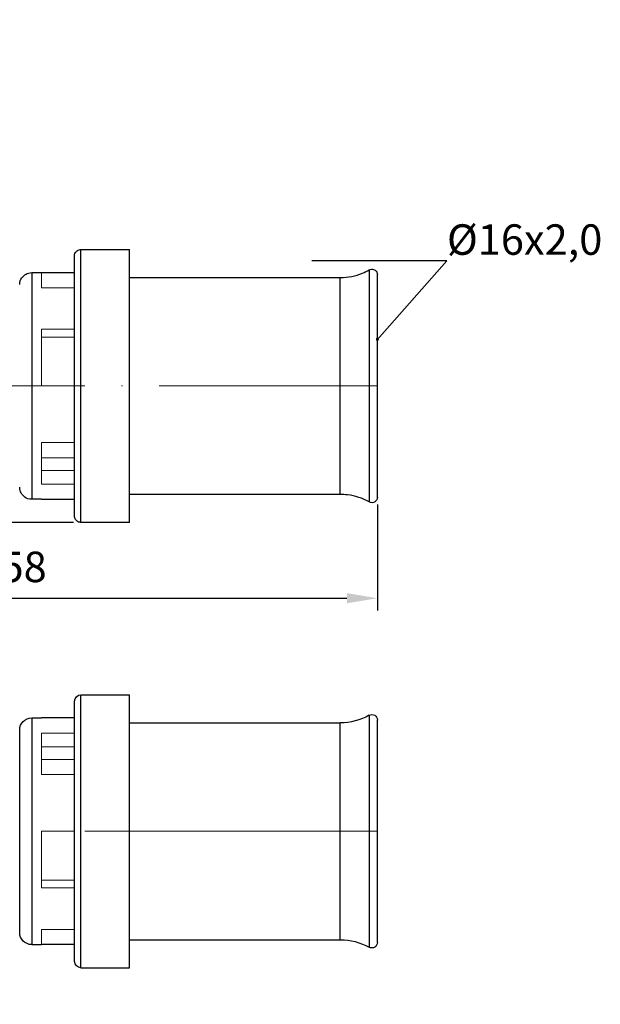
# Model space of a CAD drawing. Units: millimetres. Extents: x 366 to 1592, y 561 to 825.
# Drawn here: x 566 to 614, y 566 to 647 of the extents above; entities that cross this region are included whole.
import ezdxf
from ezdxf import colors
from ezdxf.entities.mleader import LeaderData, LeaderLine
from ezdxf.math import Vec2, Vec3

# ---------------------------------------------------------------- set-up
doc = ezdxf.new("R2010")
doc.units = ezdxf.units.MM
doc.linetypes.add('ACAD_ISO04W100', pattern=[30, 24, -3, 0, -3])
doc.layers.get('0').update_dxf_attribs({"color": 220})
for name, color, linetype, lineweight in [('Осевая', 1, 'ACAD_ISO04W100', 15), ('Основная толстая', 7, 'Continuous', 30), ('Основная тонкая', 7, 'Continuous', 15), ('Размеры', 7, 'Continuous', 18)]:
    doc.layers.add(name, color=color, linetype=linetype, lineweight=lineweight)
doc.styles.add('VALтекст', font='isocpeur.ttf', dxfattribs={"height": 2.5})
doc.dimstyles.new('VALразмер1', dxfattribs={"dimtxt": 2.5, "dimasz": 2.5, "dimexe": 1, "dimexo": 0.6, "dimgap": 1, "dimtad": 1, "dimdec": 1, "dimdsep": 46, "dimtxsty": 'VALтекст', "dimcen": 2.5, "dimclrt": 256, "dimadec": 0, "dimazin": 0, "dimtfac": 1, "dimtdec": 1, "dimtmove": 0, "dimatfit": 3, "dimfxl": 1, "dimarcsym": 0})

# ---------------------------------------------------------------- blocks, each defined once
blk = doc.blocks.new('_Dot')
at = {"color": 0, "linetype": 'ByBlock', "lineweight": -2}
blk.add_line((-0.5, 0), (-1, 0), dxfattribs=at)
at = {"color": 0, "linetype": 'ByBlock', "const_width": 0.5}
blk.add_lwpolyline([(-0.25, 0, 1), (0.25, 0, 1)], format="xyb", close=True, dxfattribs=at)
blk = doc.blocks.new('*U244')
at = {"layer": 'Осевая', "color": 0, "transparency": 16777216}
blk.add_line((-36.301, 0), (11.696, 0), dxfattribs=at)
blk = doc.blocks.new('*U245')
at = {"layer": 'Осевая', "color": 0, "transparency": 16777216}
for p, q in [((0, 1.31), (0, 14.2)), ((-43.843, 0), (-1.31, 0)), ((1.31, 0), (14.2, 0)), ((0, -14.2), (0, -1.31))]:
    blk.add_line(p, q, dxfattribs=at)
at = {"layer": 'Осевая', "color": 0, "linetype": 'Continuous', "transparency": 16777216}
for p, q in [((-0.655, 0), (0.655, 0)), ((0, -0.655), (0, 0.655))]:
    blk.add_line(p, q, dxfattribs=at)
blk = doc.blocks.new('*D246')
at = {"layer": 'Defpoints', "color": 0, "transparency": 16777216}
for p in [(537.631, 631.58), (595.674, 607.809), (595.674, 599.517)]:
    blk.add_point(p, dxfattribs=at)
at = {"layer": 'Размеры', "color": 0, "lineweight": -2, "transparency": 16777216}
for p, q in [((537.631, 630.98), (537.631, 598.517)), ((595.674, 607.209), (595.674, 598.517)), ((540.131, 599.517), (593.174, 599.517))]:
    blk.add_line(p, q, dxfattribs=at)
at = {"layer": 'Размеры', "color": 0, "transparency": 16777216}
for points in [[(540.131, 599.933), (540.131, 599.1), (537.631, 599.517)], [(593.174, 599.933), (593.174, 599.1), (595.674, 599.517)]]:
    blk.add_solid(points, dxfattribs=at)
at = {"layer": 'Размеры', "transparency": 16777216, "insert": (566.652, 601.767), "char_height": 2.5, "attachment_point": 5, "style": 'VALтекст'}
blk.add_mtext('58', dxfattribs=at)
blk = doc.blocks.new('*D247')
at = {"layer": 'Defpoints', "color": 0, "transparency": 16777216}
for p in [(524.715, 646.997), (540.413, 646.997), (571.354, 605.738)]:
    blk.add_point(p, dxfattribs=at)
at = {"layer": 'Размеры', "color": 0, "lineweight": -2, "transparency": 16777216}
for p, q in [((539.813, 646.997), (523.715, 646.997)), ((524.715, 608.238), (524.715, 644.497)), ((570.754, 605.738), (523.715, 605.738))]:
    blk.add_line(p, q, dxfattribs=at)
at = {"layer": 'Размеры', "color": 0, "transparency": 16777216}
for points in [[(524.298, 644.497), (525.131, 644.497), (524.715, 646.997)], [(524.298, 608.238), (525.131, 608.238), (524.715, 605.738)]]:
    blk.add_solid(points, dxfattribs=at)
at = {"layer": 'Размеры', "transparency": 16777216, "insert": (522.465, 626.368), "char_height": 2.5, "attachment_point": 5, "rotation": 90, "style": 'VALтекст'}
blk.add_mtext('41', dxfattribs=at)

msp = doc.modelspace()

# ---------------------------------------------------------------- linework, layer by layer
at = {"layer": 'Основная толстая'}
for p, q in [((571.354, 628.138), (575.328, 628.138)), ((575.328, 605.738), (575.328, 628.138)), ((570.828, 606.265), (570.828, 627.612)), ((595.003, 626.46), (595.003, 607.417)), ((567.314, 626.238), (568.131, 626.238)), ((568.131, 626.238), (570.828, 626.238)), ((575.328, 625.838), (592.628, 625.838)), ((595.674, 607.809), (595.674, 626.067)), ((592.628, 608.038), (575.328, 608.038)), ((568.131, 607.638), (567.314, 607.638)), ((568.131, 607.638), (570.828, 607.638)), ((575.328, 605.738), (571.354, 605.738))]:
    msp.add_line(p, q, dxfattribs=at)
at = {"layer": 'Основная толстая', "extrusion": (-1.22465e-16, -1, -2.22045e-16)}
for p, q in [((571.354, 591.592), (575.328, 591.592)), ((575.328, 580.392), (575.328, 591.592)), ((570.828, 580.392), (570.828, 591.066)), ((595.003, 589.914), (595.003, 580.392)), ((567.314, 589.692), (568.131, 589.692)), ((570.828, 589.692), (568.131, 589.692)), ((575.328, 589.292), (592.628, 589.292)), ((595.674, 580.392), (595.674, 589.521)), ((566.331, 580.392), (566.331, 588.708)), ((566.331, 572.075), (566.331, 580.392)), ((570.828, 569.718), (570.828, 580.392)), ((575.328, 569.192), (575.328, 580.392)), ((595.003, 580.392), (595.003, 570.87)), ((595.674, 571.263), (595.674, 580.392)), ((575.328, 571.492), (592.628, 571.492)), ((567.314, 571.092), (568.131, 571.092)), ((570.828, 571.092), (568.131, 571.092)), ((571.354, 569.192), (575.328, 569.192))]:
    msp.add_line(p, q, dxfattribs=at)
at = {"layer": 'Основная толстая', "extrusion": (2.71926e-32, 2.22045e-16, -1)}
for centre, radius, start, end in [((-571.354, 591.066), 0.526, 0, 90), ((-592.628, 594.142), 4.85, 240.67387, 270), ((-595.224, 589.521), 0.45, 60.67387, 180), ((-567.314, 588.708), 0.983, 0, 90), ((-567.314, 572.075), 0.983, 270, 0), ((-592.628, 566.642), 4.85, 90, 119.32613), ((-595.224, 571.263), 0.45, 180, 299.32613), ((-571.354, 569.718), 0.526, 270, 0)]:
    msp.add_arc(centre, radius, start, end, dxfattribs=at)
at = {"layer": 'Основная толстая'}
for points, knots in [([(570.828, 627.612), (570.828, 627.752), (570.88, 627.865), (570.951, 627.95), (571.016, 628.028), (571.102, 628.089), (571.215, 628.119), (571.258, 628.131), (571.305, 628.138), (571.354, 628.138)], [0, 0, 0, 0, 0.437715, 0.437715, 0.437715, 0.845077, 0.845077, 0.845077, 1, 1, 1, 1]), ([(592.628, 625.838), (593.269, 625.838), (593.88, 625.961), (594.46, 626.198), (594.645, 626.273), (594.826, 626.36), (595.003, 626.46)], [0, 0, 0, 0, 0.758992, 0.758992, 0.758992, 1, 1, 1, 1]), ([(595.003, 626.46), (595.115, 626.522), (595.244, 626.53), (595.347, 626.5), (595.451, 626.471), (595.528, 626.408), (595.576, 626.348), (595.61, 626.305), (595.63, 626.268), (595.648, 626.218), (595.663, 626.175), (595.674, 626.124), (595.674, 626.067)], [0, 0, 0, 0, 0.2130261, 0.2130261, 0.2130261, 0.4271215, 0.4271215, 0.4271215, 0.5789194, 0.5789194, 0.5789194, 0.707685, 0.707685, 0.707685, 0.707685]), ([(566.331, 625.255), (566.331, 625.479), (566.403, 625.667), (566.505, 625.814), (566.595, 625.943), (566.707, 626.045), (566.85, 626.122), (566.98, 626.191), (567.136, 626.238), (567.314, 626.238)], [0, 0, 0, 0, 0.374377, 0.374377, 0.374377, 0.702038, 0.702038, 0.702038, 1, 1, 1, 1]), ([(567.314, 607.638), (567.09, 607.638), (566.902, 607.711), (566.755, 607.813), (566.626, 607.902), (566.524, 608.014), (566.447, 608.157), (566.378, 608.287), (566.331, 608.443), (566.331, 608.622)], [0, 0, 0, 0, 0.374377, 0.374377, 0.374377, 0.702038, 0.702038, 0.702038, 1, 1, 1, 1]), ([(595.003, 607.417), (594.444, 607.731), (593.852, 607.923), (593.23, 608.001), (593.032, 608.025), (592.832, 608.038), (592.628, 608.038)], [0, 0, 0, 0, 0.758992, 0.758992, 0.758992, 1, 1, 1, 1]), ([(595.674, 607.809), (595.674, 607.751), (595.662, 607.698), (595.646, 607.654), (595.628, 607.603), (595.607, 607.566), (595.573, 607.525), (595.526, 607.467), (595.454, 607.408), (595.353, 607.378), (595.286, 607.358), (595.206, 607.351), (595.123, 607.37), (595.083, 607.38), (595.04, 607.396), (595.003, 607.417)], [0.2977011, 0.2977011, 0.2977011, 0.2977011, 0.4271215, 0.4271215, 0.4271215, 0.5789194, 0.5789194, 0.5789194, 0.7894597, 0.7894597, 0.7894597, 0.9301671, 0.9301671, 0.9301671, 1, 1, 1, 1]), ([(571.354, 605.738), (571.214, 605.738), (571.101, 605.79), (571.017, 605.861), (570.938, 605.927), (570.878, 606.013), (570.847, 606.125), (570.835, 606.168), (570.828, 606.215), (570.828, 606.265)], [0, 0, 0, 0, 0.437715, 0.437715, 0.437715, 0.845077, 0.845077, 0.845077, 1, 1, 1, 1]), ([(571.354, 580.392), (571.354, 585.242), (571.354, 590.091), (571.354, 591.592), (571.354, 591.592)], [0, 0, 0, 0, 0.3333333, 0.5, 0.5, 0.5, 0.5]), ([(567.314, 589.692), (567.314, 589.692), (567.314, 588.446), (567.314, 584.419), (567.314, 580.392)], [0.5, 0.5, 0.5, 0.5, 0.6666667, 1, 1, 1, 1]), ([(592.628, 580.392), (592.628, 584.246), (592.628, 588.1), (592.628, 589.292), (592.628, 589.292)], [0, 0, 0, 0, 0.3333333, 0.5, 0.5, 0.5, 0.5]), ([(567.314, 580.392), (567.314, 576.365), (567.314, 572.338), (567.314, 571.092), (567.314, 571.092)], [0, 0, 0, 0, 0.3333333, 0.5, 0.5, 0.5, 0.5]), ([(571.354, 569.192), (571.354, 569.192), (571.354, 570.692), (571.354, 575.542), (571.354, 580.392)], [0.5, 0.5, 0.5, 0.5, 0.6666667, 1, 1, 1, 1]), ([(592.628, 571.492), (592.628, 571.492), (592.628, 572.684), (592.628, 576.538), (592.628, 580.392)], [0.5, 0.5, 0.5, 0.5, 0.6666667, 1, 1, 1, 1])]:
    msp.add_open_spline(points, degree=3, knots=knots, dxfattribs=at)
for points in [[(571.354, 605.738), (571.354, 605.738), (571.354, 610.405), (571.354, 623.472), (571.354, 628.138), (571.354, 628.138)], [(567.314, 626.238), (567.314, 626.238), (567.314, 622.363), (567.314, 611.513), (567.314, 607.638), (567.314, 607.638)], [(592.628, 608.038), (592.628, 608.038), (592.628, 611.747), (592.628, 622.13), (592.628, 625.838), (592.628, 625.838)]]:
    msp.add_open_spline(points, degree=3, dxfattribs=at)
at = {"layer": 'Основная тонкая'}
for p, q in [((568.131, 624.992), (568.131, 626.238)), ((570.828, 624.992), (568.131, 624.992)), ((568.131, 621.588), (570.828, 621.588)), ((568.131, 616.938), (568.131, 621.588)), ((570.828, 620.938), (568.131, 620.938)), ((570.828, 616.938), (568.131, 616.938)), ((568.131, 612.288), (570.828, 612.288)), ((568.131, 608.884), (568.131, 612.288)), ((570.828, 611.038), (568.131, 611.038)), ((568.131, 610.01), (570.828, 610.01)), ((570.828, 608.884), (568.131, 608.884))]:
    msp.add_line(p, q, dxfattribs=at)
at = {"layer": 'Основная тонкая', "extrusion": (-1.22465e-16, -1, -2.22045e-16)}
for p, q in [((568.131, 588.446), (570.828, 588.446)), ((568.131, 585.042), (568.131, 588.446)), ((570.828, 587.32), (568.131, 587.32)), ((568.131, 586.292), (570.828, 586.292)), ((570.828, 585.042), (568.131, 585.042)), ((568.131, 580.392), (570.828, 580.392)), ((568.131, 575.742), (568.131, 580.392)), ((568.131, 576.392), (570.828, 576.392)), ((570.828, 575.742), (568.131, 575.742)), ((568.131, 572.338), (570.828, 572.338)), ((568.131, 571.092), (568.131, 572.338))]:
    msp.add_line(p, q, dxfattribs=at)

# ---------------------------------------------------------------- block references
at = {"layer": 'Осевая'}
msp.add_blockref('*U244', (583.978, 616.938), dxfattribs=at)
at = {"layer": 'Осевая', "extrusion": (0, 2.22045e-16, -1)}
msp.add_blockref('*U245', (-551.831, 580.392), dxfattribs=at)

# ---------------------------------------------------------------- dimensions: what is measured, and where the dimension line sits
at = {"layer": 'Размеры'}
dim = msp.add_linear_dim(base=(524.715, 646.997), p1=(571.354, 605.738), p2=(540.413, 646.997), angle=90, text='41', dimstyle='VALразмер1', dxfattribs=at)
dim.commit()
dim.dimension.update_dxf_attribs({"geometry": '*D247', "text_midpoint": (522.465, 626.368)})
dim = msp.add_linear_dim(base=(595.674, 599.517), p1=(537.631, 631.58), p2=(595.674, 607.809), dimstyle='VALразмер1', dxfattribs=at)
dim.commit()
dim.dimension.update_dxf_attribs({"geometry": '*D246', "text_midpoint": (566.652, 601.767)})

# ---------------------------------------------------------------- leaders
ml = msp.add_multileader_mtext('Standard', dxfattribs=at)
ml.set_content('\\A1;%%C16х2,0', color=256, style='VALтекст')
ml.set_leader_properties()
ml.set_arrow_properties(name='DOT')
ml.build(insert=Vec2(0, 0))
ml.multileader.update_dxf_attribs({"has_dogleg": 0, "text_left_attachment_type": 6, "text_right_attachment_type": 6, "text_top_attachment_type": 10, "dogleg_length": 0, "arrow_head_size": 0.25})
ctx = ml.context
ctx.base_point, ctx.char_height, ctx.arrow_head_size, ctx.landing_gap_size, ctx.plane_origin = Vec3(601.38, 627.202), 2.5, 0.25, 0, Vec3(589.829, 613.413)
ctx.left_attachment, ctx.right_attachment = 6, 6
notes = []
notes.append((ctx, [(1, (1, 1, 0), (601.38, 627.202), (1, 0), 0, [(0, [(595.674, 620.766)], 0, [])])]))
ctx.mtext.insert, ctx.mtext.width, ctx.mtext.defined_height, ctx.mtext.flow_direction = Vec3(601.38, 630.202), 10.97754, 6.066, 5
for ctx, leaders in notes:
    for number, flags, end, landing, length, lines in leaders:
        leader = LeaderData()
        leader.index, (leader.has_last_leader_line, leader.has_dogleg_vector, leader.attachment_direction) = number, flags
        leader.last_leader_point, leader.dogleg_vector, leader.dogleg_length = Vec3(end), Vec3(landing), length
        for number, points, colour, breaks in lines:
            line = LeaderLine()
            line.index, line.vertices, line.color, line.breaks = number, Vec3.list(points), colors.encode_raw_color(colour), breaks
            leader.lines.append(line)
        ctx.leaders.append(leader)

doc.saveas('drawing.dxf')
